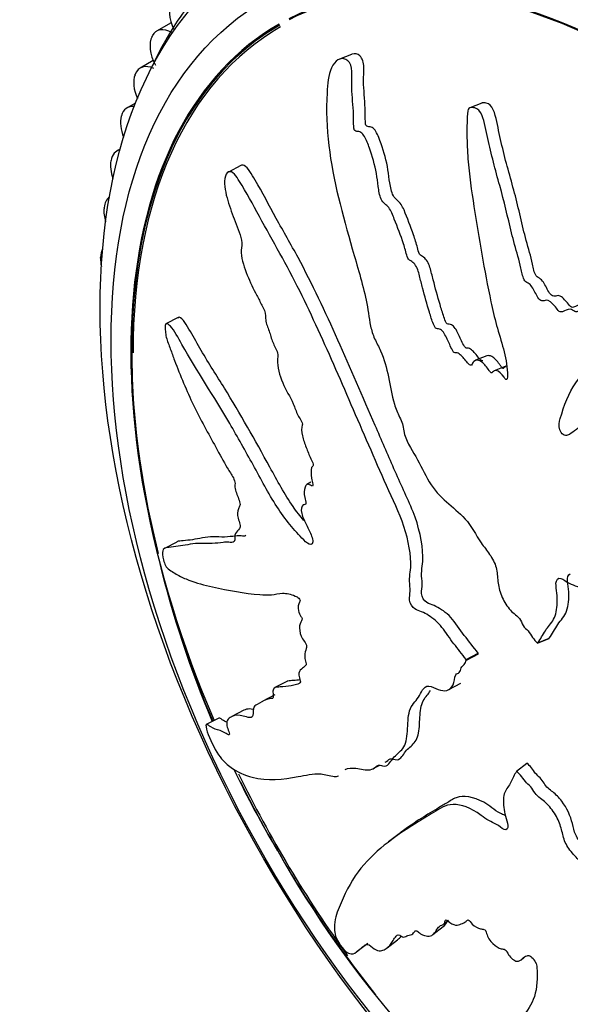
# Model space of a CAD drawing. Units: millimetres. Extents: x 0 to 995, y 0 to 1519.
# Drawn here: x 119 to 137, y 313 to 344 of the extents above; entities that cross this region are included whole.
import ezdxf
from ezdxf import colors
from ezdxf.entities.mleader import LeaderData, LeaderLine
from ezdxf.math import Vec2, Vec3

# ---------------------------------------------------------------- set-up
doc = ezdxf.new("R2010")
doc.units = ezdxf.units.MM
doc.layers.add('DV7_Défaut', color=7, linetype='Continuous')
doc.layers.add('Défaut', color=7, linetype='Continuous')

# ---------------------------------------------------------------- blocks, each defined once
blk = doc.blocks.new('_DOT')
at = {"color": 0}
blk.add_line((0, 0), (-1, 0), dxfattribs=at)
at = {"color": 0, "const_width": 0.333}
blk.add_lwpolyline([(-0.1665, 0, 1), (0.1665, 0, 1)], format="xyb", close=True, dxfattribs=at)
blk = doc.blocks.new('SE6')
at = {"layer": 'DV7_Défaut', "color": 7, "linetype": 'Continuous'}
for p, q in [((124.221, 344.213), (123.754, 343.944)), ((123.604, 343.775), (123.61, 343.787)), ((130.039, 343.193), (129.651, 343.037)), ((123.643, 342.995), (123.225, 342.754)), ((123.056, 342.538), (123.061, 342.551)), ((123.074, 341.622), (122.798, 341.463)), ((134.241, 341.622), (133.863, 341.469)), ((122.613, 341.195), (122.617, 341.209)), ((122.577, 340.136), (122.476, 340.078)), ((122.279, 339.755), (122.282, 339.77)), ((126.471, 339.607), (126.067, 339.394)), ((122.056, 338.226), (122.058, 338.242)), ((121.944, 336.618), (121.945, 336.634)), ((124.452, 334.702), (124.053, 334.492)), ((134.407, 333.465), (134.037, 333.315)), ((135.018, 333.123), (134.647, 332.973)), ((128.73, 329.377), (128.595, 329.306)), ((124.401, 327.447), (124.005, 327.24)), ((136.042, 324.185), (136.414, 324.335)), ((136.05, 324.195), (136.421, 324.345)), ((136.414, 324.335), (136.421, 324.345)), ((136.042, 324.185), (136.05, 324.195)), ((133.737, 323.653), (134.126, 323.857)), ((133.747, 323.638), (133.737, 323.653)), ((133.747, 323.638), (134.136, 323.843)), ((134.136, 323.843), (134.126, 323.857)), ((127.952, 322.95), (127.564, 322.746)), ((133.18, 322.682), (133.568, 322.886)), ((127.572, 322.514), (127.184, 322.31)), ((125.76, 321.765), (125.356, 321.553)), ((126.565, 322.017), (126.177, 321.813)), ((130.743, 320.131), (130.936, 320.233)), ((135.368, 320.052), (135.701, 320.309)), ((129.622, 319.897), (129.625, 319.899)), ((135.368, 320.052), (135.363, 320.043)), ((131.574, 318.026), (131.237, 317.766)), ((133.015, 315.115), (133.175, 315.238)), ((132.663, 314.772), (132.999, 315.03)), ((130.228, 314.235), (130.57, 314.499)), ((131.193, 314.347), (131.529, 314.605)), ((135.513, 313.963), (135.605, 314.033))]:
    blk.add_line(p, q, dxfattribs=at)
for centre, radius, start, end in [((132.596, 338.766), 9.851, 117.4806, 155.6684), ((156.845, 334.86), 33.971, 184.4149, 202.8723), ((158.737, 335.629), 35.994, 195.2017, 202.8291), ((156.845, 334.86), 33.971, 205.7633, 210.7838), ((158.737, 335.629), 35.994, 206.2835, 210.2929), ((157.904, 334.548), 34.732, 209.4469, 232.8168), ((159.197, 335.509), 36.329, 209.7646, 218.628)]:
    blk.add_arc(centre, radius, start, end, dxfattribs=at)
for centre, major_axis, start_param, end_param in [((140.669, 324.985), (12.925, -22.387), 0, 3.121674), ((139.255, 324.168), (11.55, -20.005), 0, 3.11459), ((139.255, 324.168), (-11.531, 19.973), 2.356194, 6.256892), ((124.875, 344.148), (-0.5, 0.866), 0.281968, 1.417489), ((139.255, 324.168), (11.55, -20.005), 3.141593, 4.508697), ((139.255, 324.168), (-11.531, 19.973), 0, 1.110447), ((139.255, 324.168), (11.5, -19.919), 3.141593, 3.926991), ((124.254, 343.078), (0.5, -0.866), 2.364833, 3.500355), ((124.248, 343.066), (-0.5, 0.866), 0.359538, 1.495059), ((123.725, 341.888), (0.5, -0.866), 2.442404, 3.577925), ((123.721, 341.876), (-0.5, 0.866), 0.437108, 1.371626), ((123.298, 340.597), (0.5, -0.866), 2.747164, 3.655495), ((123.295, 340.584), (-0.5, 0.866), 0.514678, 1.322481), ((122.976, 339.212), (0.5, -0.866), 2.966126, 3.733065), ((122.973, 339.198), (-0.5, 0.866), 0.592248, 1.262799), ((122.76, 337.742), (0.5, -0.866), 3.204408, 3.810636), ((122.758, 337.727), (-0.5, 0.866), 0.669819, 1.184295), ((122.651, 336.194), (0.5, -0.866), 3.486515, 3.888206), ((122.651, 336.179), (-0.5, 0.866), 0.747389, 1.062084), ((139.255, 324.168), (11.55, -20.005), 4.59144, 4.889209)]:
    blk.add_ellipse(centre, major_axis=major_axis, ratio=0.57735, start_param=start_param, end_param=end_param, dxfattribs=at)
for centre, major_axis in [((139.962, 324.576), (12.75, -22.084)), ((139.255, 324.168), (12, -20.785))]:
    blk.add_ellipse(centre, major_axis=major_axis, ratio=0.57735, dxfattribs=at)
for points, knots in [([(136.05, 324.195), (136.135, 324.319), (136.218, 324.448), (136.374, 324.718), (136.487, 324.815), (136.638, 325.096), (136.673, 325.286), (136.684, 325.585), (136.68, 325.69), (136.659, 325.904), (136.634, 326.016), (136.644, 326.219), (136.708, 326.305), (136.886, 326.246), (136.972, 326.161), (137.149, 326.073), (137.239, 326.049), (137.418, 325.97), (137.506, 325.909), (137.95, 325.611), (138.318, 325.543), (138.98, 325.63), (139.246, 325.826), (139.805, 326.155), (140.087, 326.322), (140.935, 326.835), (141.504, 327.195), (142.616, 327.985), (143.162, 328.411), (144.185, 329.375), (144.634, 329.936), (145.34, 330.797), (145.577, 331.099), (145.812, 331.549), (145.859, 331.64), (145.911, 331.854), (145.905, 331.981), (145.801, 332.205), (145.712, 332.3), (145.51, 332.381), (145.404, 332.377), (145.121, 332.308), (144.96, 332.195), (144.647, 331.983), (144.498, 331.87), (144.265, 331.724), (144.183, 331.667), (143.989, 331.72), (143.893, 331.793), (143.599, 331.848), (143.427, 331.754), (143.12, 331.566), (142.985, 331.444), (142.791, 331.244), (142.73, 331.172), (142.598, 331.043), (142.526, 330.968), (142.378, 331.008), (142.329, 331.033), (142.232, 331.031), (142.19, 331.009), (142.072, 330.939), (141.988, 330.904), (141.809, 330.856), (141.738, 330.791), (141.637, 330.685), (141.596, 330.651), (141.495, 330.675), (141.445, 330.717), (141.19, 330.823), (140.99, 330.778), (140.678, 330.564), (140.562, 330.398), (140.336, 330.23), (140.243, 330.205), (140.136, 330.113), (140.113, 330.064), (140.054, 329.986), (140.004, 329.956), (139.875, 330.095), (139.765, 330.114), (139.571, 330.115), (139.487, 330.071), (139.323, 329.989), (139.235, 329.959), (139.125, 329.874), (139.096, 329.827), (138.999, 329.829), (138.968, 329.915), (138.839, 330.052), (138.727, 330.078), (138.579, 330.1), (138.531, 330.097), (138.458, 330.101), (138.426, 330.116), (138.413, 330.182), (138.417, 330.213), (138.417, 330.307), (138.409, 330.374), (138.36, 330.502), (138.316, 330.555), (138.18, 330.683), (138.076, 330.749), (137.929, 330.758), (137.88, 330.747), (137.78, 330.799), (137.776, 330.886), (137.694, 331.07), (137.579, 331.16), (137.388, 331.162), (137.314, 331.097), (137.166, 330.986), (137.094, 330.928), (136.966, 330.883), (136.916, 330.881), (136.822, 330.951), (136.782, 331.011), (136.72, 331.202), (136.749, 331.324), (136.892, 331.863), (137.048, 332.262), (137.507, 332.908), (137.789, 333.175), (138.325, 333.743), (138.586, 334.041), (139.341, 334.977), (139.779, 335.669), (140.403, 336.528), (140.548, 336.698), (140.617, 337), (140.623, 337.065), (140.611, 337.199), (140.589, 337.276), (140.489, 337.339), (140.435, 337.344), (140.329, 337.364), (140.275, 337.368), (140.131, 337.328), (140.052, 337.257), (139.882, 337.153), (139.798, 337.101), (139.547, 336.946), (139.383, 336.842), (138.906, 336.517), (138.611, 336.28), (138.213, 335.859), (138.084, 335.713), (137.819, 335.433), (137.682, 335.301), (137.496, 335.071), (137.448, 334.973), (137.342, 334.878), (137.293, 334.865), (137.198, 334.917), (137.151, 334.961), (137.01, 334.97), (136.932, 334.911), (136.803, 334.873), (136.749, 334.874), (136.672, 334.976), (136.634, 335.028), (136.508, 335.163), (136.414, 335.264), (136.278, 335.247), (136.234, 335.23), (136.14, 335.239), (136.093, 335.286), (135.989, 335.451), (135.931, 335.574), (135.827, 335.739), (135.784, 335.785), (135.692, 335.834), (135.642, 335.861), (135.554, 336.035), (135.532, 336.168), (135.477, 336.423), (135.444, 336.549), (135.34, 336.928), (135.266, 337.18), (135.082, 337.942), (134.967, 338.452), (134.683, 339.461), (134.551, 339.969), (134.377, 340.736), (134.342, 341.003), (134.193, 341.354), (134.114, 341.448), (133.979, 341.476), (133.934, 341.484), (133.846, 341.469), (133.808, 341.428), (133.766, 341.249), (133.773, 341.113), (133.765, 340.855), (133.764, 340.726), (133.767, 340.339), (133.779, 340.081), (133.839, 339.306), (133.913, 338.791), (134.151, 337.254), (134.325, 336.23), (134.594, 334.953), (134.652, 334.698), (134.792, 334.19), (134.876, 333.936), (135.012, 333.426), (135.058, 333.166), (135.075, 332.851), (135.082, 332.784), (135.062, 332.702), (135.044, 332.679), (134.998, 332.711), (134.981, 332.741), (134.89, 332.872), (134.799, 332.984), (134.665, 332.987), (134.625, 332.968), (134.575, 332.922), (134.558, 332.895), (134.517, 332.937), (134.498, 332.963), (134.408, 333.092), (134.334, 333.197), (134.156, 333.322), (134.053, 333.347), (133.958, 333.25), (133.94, 333.196), (133.877, 333.131), (133.825, 333.185), (133.709, 333.325), (133.633, 333.426), (133.504, 333.532), (133.458, 333.558), (133.393, 333.564), (133.371, 333.554), (133.327, 333.581), (133.312, 333.617), (133.234, 333.761), (133.181, 333.883), (133.068, 334.123), (133.003, 334.257), (132.87, 334.331), (132.826, 334.328), (132.737, 334.349), (132.708, 334.422), (132.635, 334.611), (132.594, 334.74), (132.476, 335.129), (132.404, 335.39), (132.302, 335.782), (132.268, 335.913), (132.202, 336.175), (132.162, 336.316), (132.043, 336.466), (131.996, 336.495), (131.904, 336.551), (131.854, 336.594), (131.801, 336.802), (131.764, 336.94), (131.631, 337.346), (131.524, 337.609), (131.372, 338.007), (131.323, 338.151), (131.162, 338.339), (131.059, 338.394), (130.943, 338.647), (130.922, 338.792), (130.884, 339.07), (130.867, 339.209), (130.794, 339.627), (130.718, 339.904), (130.574, 340.296), (130.525, 340.43), (130.426, 340.601), (130.387, 340.65), (130.299, 340.702), (130.254, 340.701), (130.188, 340.712), (130.164, 340.717), (130.125, 340.763), (130.118, 340.802), (130.107, 340.907), (130.111, 340.977), (130.11, 341.187), (130.104, 341.329), (130.075, 341.755), (130.044, 342.04), (130.051, 342.466), (130.066, 342.608), (130.021, 342.892), (129.94, 342.99), (129.69, 343.114), (129.502, 342.991), (129.291, 342.532), (129.267, 342.235), (129.218, 341.387), (129.241, 340.813), (129.445, 339.123), (129.753, 338.015), (130.224, 336.36), (130.395, 335.81), (130.572, 334.979), (130.602, 334.699), (130.685, 334.283), (130.727, 334.144), (130.848, 333.881), (130.92, 333.755), (131.095, 333.356), (131.171, 333.069), (131.295, 332.486), (131.333, 332.193), (131.468, 331.758), (131.527, 331.616), (131.626, 331.41), (131.66, 331.342), (131.709, 331.196), (131.72, 331.117), (131.779, 330.72), (131.964, 330.473), (132.262, 329.94), (132.394, 329.656), (132.702, 329.131), (132.9, 328.918), (133.306, 328.567), (133.515, 328.408), (133.903, 327.974), (134.05, 327.675), (134.315, 327.294), (134.41, 327.175), (134.587, 326.919), (134.67, 326.774), (134.746, 326.474), (134.75, 326.325), (134.783, 326.027), (134.817, 325.876), (134.942, 325.564), (135.028, 325.415), (135.23, 325.172), (135.355, 325.103), (135.511, 324.911), (135.537, 324.825), (135.622, 324.681), (135.688, 324.639), (135.792, 324.516), (135.835, 324.441), (135.929, 324.3), (135.986, 324.243), (136.042, 324.185)], [0, 0, 0, 0, 0.007813, 0.007813, 0.015625, 0.015625, 0.023438, 0.023438, 0.027344, 0.027344, 0.03125, 0.03125, 0.035156, 0.035156, 0.039063, 0.039063, 0.042969, 0.042969, 0.046875, 0.046875, 0.0625, 0.0625, 0.078125, 0.078125, 0.09375, 0.09375, 0.125, 0.125, 0.15625, 0.15625, 0.1875, 0.1875, 0.203125, 0.203125, 0.207031, 0.207031, 0.210938, 0.210938, 0.214844, 0.214844, 0.21875, 0.21875, 0.226563, 0.226563, 0.234375, 0.234375, 0.238281, 0.238281, 0.242188, 0.242188, 0.25, 0.25, 0.257813, 0.257813, 0.261719, 0.261719, 0.265625, 0.265625, 0.267578, 0.267578, 0.269531, 0.269531, 0.273438, 0.273438, 0.277344, 0.277344, 0.279297, 0.279297, 0.28125, 0.28125, 0.289063, 0.289063, 0.296875, 0.296875, 0.300781, 0.300781, 0.302734, 0.302734, 0.304688, 0.304688, 0.308594, 0.308594, 0.3125, 0.3125, 0.316406, 0.316406, 0.318359, 0.318359, 0.320313, 0.320313, 0.324219, 0.324219, 0.326172, 0.326172, 0.327148, 0.327148, 0.328125, 0.328125, 0.330078, 0.330078, 0.332031, 0.332031, 0.335938, 0.335938, 0.337891, 0.337891, 0.339844, 0.339844, 0.34375, 0.34375, 0.347656, 0.347656, 0.351563, 0.351563, 0.353516, 0.353516, 0.355469, 0.355469, 0.359375, 0.359375, 0.375, 0.375, 0.390625, 0.390625, 0.40625, 0.40625, 0.4375, 0.4375, 0.445313, 0.445313, 0.447266, 0.447266, 0.449219, 0.449219, 0.451172, 0.451172, 0.453125, 0.453125, 0.457031, 0.457031, 0.460938, 0.460938, 0.46875, 0.46875, 0.484375, 0.484375, 0.492188, 0.492188, 0.5, 0.5, 0.503906, 0.503906, 0.505859, 0.505859, 0.507813, 0.507813, 0.511719, 0.511719, 0.513672, 0.513672, 0.515625, 0.515625, 0.519531, 0.519531, 0.521484, 0.521484, 0.523438, 0.523438, 0.527344, 0.527344, 0.529297, 0.529297, 0.53125, 0.53125, 0.535156, 0.535156, 0.539063, 0.539063, 0.546875, 0.546875, 0.5625, 0.5625, 0.578125, 0.578125, 0.585938, 0.585938, 0.589844, 0.589844, 0.591797, 0.591797, 0.59375, 0.59375, 0.597656, 0.597656, 0.601563, 0.601563, 0.609375, 0.609375, 0.625, 0.625, 0.65625, 0.65625, 0.664063, 0.664063, 0.671875, 0.671875, 0.679688, 0.679688, 0.681641, 0.681641, 0.682617, 0.682617, 0.683594, 0.683594, 0.6875, 0.6875, 0.689453, 0.689453, 0.69043, 0.69043, 0.691406, 0.691406, 0.695313, 0.695313, 0.699219, 0.699219, 0.701172, 0.701172, 0.703125, 0.703125, 0.707031, 0.707031, 0.708984, 0.708984, 0.709961, 0.709961, 0.710938, 0.710938, 0.714844, 0.714844, 0.71875, 0.71875, 0.720703, 0.720703, 0.722656, 0.722656, 0.726563, 0.726563, 0.734375, 0.734375, 0.738281, 0.738281, 0.742188, 0.742188, 0.744141, 0.744141, 0.746094, 0.746094, 0.75, 0.75, 0.757813, 0.757813, 0.761719, 0.761719, 0.765625, 0.765625, 0.769531, 0.769531, 0.773438, 0.773438, 0.78125, 0.78125, 0.785156, 0.785156, 0.787109, 0.787109, 0.789063, 0.789063, 0.790039, 0.790039, 0.791016, 0.791016, 0.792969, 0.792969, 0.796875, 0.796875, 0.804688, 0.804688, 0.808594, 0.808594, 0.8125, 0.8125, 0.820313, 0.820313, 0.828125, 0.828125, 0.84375, 0.84375, 0.875, 0.875, 0.890625, 0.890625, 0.898438, 0.898438, 0.902344, 0.902344, 0.90625, 0.90625, 0.914063, 0.914063, 0.921875, 0.921875, 0.925781, 0.925781, 0.927734, 0.927734, 0.929688, 0.929688, 0.9375, 0.9375, 0.945313, 0.945313, 0.953125, 0.953125, 0.960938, 0.960938, 0.96875, 0.96875, 0.972656, 0.972656, 0.976563, 0.976563, 0.980469, 0.980469, 0.984375, 0.984375, 0.988281, 0.988281, 0.992188, 0.992188, 0.994141, 0.994141, 0.996094, 0.996094, 0.998047, 0.998047, 1, 1, 1, 1]), ([(134.275, 333.304), (134.266, 333.296), (134.255, 333.294), (134.196, 333.319), (134.158, 333.379), (134.044, 333.524), (133.965, 333.618), (133.833, 333.705), (133.789, 333.712), (133.702, 333.71), (133.669, 333.792), (133.574, 333.969), (133.524, 334.097), (133.402, 334.337), (133.321, 334.456), (133.186, 334.485), (133.133, 334.469), (133.065, 334.584), (133.046, 334.653), (132.976, 334.848), (132.936, 334.981), (132.818, 335.379), (132.746, 335.646), (132.642, 336.047), (132.613, 336.183), (132.533, 336.447), (132.46, 336.583), (132.322, 336.674), (132.27, 336.691), (132.196, 336.805), (132.19, 336.884), (132.134, 337.093), (132.09, 337.23), (131.947, 337.637), (131.844, 337.906), (131.682, 338.303), (131.603, 338.411), (131.47, 338.526), (131.426, 338.569), (131.358, 338.69), (131.335, 338.76), (131.249, 339.11), (131.239, 339.398), (131.117, 339.964), (131.027, 340.248), (130.864, 340.644), (130.797, 340.786), (130.662, 340.856), (130.616, 340.851), (130.547, 340.868), (130.521, 340.88), (130.491, 340.943), (130.489, 340.983), (130.48, 341.164), (130.487, 341.308), (130.474, 341.6), (130.463, 341.748), (130.441, 342.042), (130.432, 342.19), (130.429, 342.484), (130.442, 342.632), (130.436, 342.928), (130.388, 343.072), (130.235, 343.212), (130.143, 343.229), (130.051, 343.198), (130.045, 343.196), (130.039, 343.194)], [0, 0, 0, 0, 0.005095, 0.005095, 0.022507, 0.022507, 0.057331, 0.057331, 0.074743, 0.074743, 0.092155, 0.092155, 0.126979, 0.126979, 0.161802, 0.161802, 0.179214, 0.179214, 0.196626, 0.196626, 0.23145, 0.23145, 0.301098, 0.301098, 0.335922, 0.335922, 0.370746, 0.370746, 0.388158, 0.388158, 0.40557, 0.40557, 0.440394, 0.440394, 0.510041, 0.510041, 0.544865, 0.544865, 0.562277, 0.562277, 0.579689, 0.579689, 0.649337, 0.649337, 0.718985, 0.718985, 0.753808, 0.753808, 0.77122, 0.77122, 0.779926, 0.779926, 0.788632, 0.788632, 0.823456, 0.823456, 0.85828, 0.85828, 0.893104, 0.893104, 0.927928, 0.927928, 0.962752, 0.962752, 0.997576, 0.997576, 1, 1, 1, 1]), ([(137.708, 335.033), (137.699, 335.029), (137.69, 335.027), (137.635, 335.022), (137.588, 335.063), (137.451, 335.149), (137.358, 335.094), (137.23, 335.038), (137.187, 335.016), (137.087, 335.045), (137.052, 335.119), (136.97, 335.219), (136.925, 335.263), (136.836, 335.35), (136.789, 335.396), (136.691, 335.41), (136.647, 335.392), (136.553, 335.38), (136.5, 335.398), (136.379, 335.55), (136.326, 335.683), (136.223, 335.851), (136.189, 335.907), (136.092, 335.974), (136.033, 335.991), (135.929, 336.148), (135.909, 336.289), (135.854, 336.546), (135.822, 336.674), (135.718, 337.055), (135.643, 337.309), (135.518, 337.821), (135.462, 338.078), (135.278, 338.847), (135.12, 339.354), (134.925, 340.124), (134.866, 340.382), (134.751, 340.899), (134.717, 341.17), (134.564, 341.52), (134.481, 341.606), (134.344, 341.63), (134.298, 341.639), (134.25, 341.625), (134.246, 341.624), (134.242, 341.622)], [0, 0, 0, 0, 0.005167, 0.005167, 0.027728, 0.027728, 0.07285, 0.07285, 0.095411, 0.095411, 0.117972, 0.117972, 0.140533, 0.140533, 0.163094, 0.163094, 0.185654, 0.185654, 0.208215, 0.208215, 0.253337, 0.253337, 0.275898, 0.275898, 0.298459, 0.298459, 0.343581, 0.343581, 0.388702, 0.388702, 0.478946, 0.478946, 0.56919, 0.56919, 0.749677, 0.749677, 0.83992, 0.83992, 0.930164, 0.930164, 0.975285, 0.975285, 0.997846, 0.997846, 1, 1, 1, 1]), ([(134.126, 323.857), (133.979, 324.053), (133.829, 324.243), (133.532, 324.625), (133.401, 324.854), (133.09, 325.173), (132.924, 325.291), (132.686, 325.406), (132.609, 325.426), (132.451, 325.496), (132.358, 325.583), (132.279, 325.821), (132.315, 325.912), (132.325, 326.12), (132.31, 326.238), (132.293, 326.575), (132.349, 326.757), (132.334, 327.428), (132.215, 327.952), (131.934, 328.663), (131.823, 328.891), (131.617, 329.353), (131.514, 329.585), (131.208, 330.28), (131.006, 330.745), (130.404, 332.137), (130.009, 333.061), (129.194, 334.879), (128.777, 335.774), (128.087, 337.06), (127.844, 337.478), (127.381, 338.319), (127.162, 338.749), (126.877, 339.228), (126.82, 339.322), (126.703, 339.496), (126.641, 339.579), (126.539, 339.625), (126.504, 339.623), (126.472, 339.607)], [0, 0, 0, 0, 0.039575, 0.039575, 0.07915, 0.07915, 0.118724, 0.118724, 0.138512, 0.138512, 0.158299, 0.158299, 0.178087, 0.178087, 0.197874, 0.197874, 0.237449, 0.237449, 0.316599, 0.316599, 0.356173, 0.356173, 0.395748, 0.395748, 0.474898, 0.474898, 0.633197, 0.633197, 0.791496, 0.791496, 0.870646, 0.870646, 0.949796, 0.949796, 0.969583, 0.969583, 0.98937, 0.98937, 1, 1, 1, 1]), ([(133.737, 323.653), (133.607, 323.827), (133.476, 323.998), (133.21, 324.332), (133.093, 324.529), (132.827, 324.857), (132.674, 324.987), (132.452, 325.127), (132.377, 325.166), (132.231, 325.226), (132.16, 325.238), (132.011, 325.335), (131.926, 325.459), (131.903, 325.678), (131.932, 325.759), (131.932, 325.965), (131.917, 326.077), (131.91, 326.287), (131.924, 326.382), (131.987, 326.857), (131.919, 327.321), (131.655, 328.238), (131.438, 328.671), (131.051, 329.54), (130.86, 329.976), (130.291, 331.283), (129.917, 332.156), (129.161, 333.878), (128.778, 334.729), (127.961, 336.381), (127.5, 337.166), (126.857, 338.353), (126.648, 338.747), (126.375, 339.176), (126.321, 339.261), (126.2, 339.391), (126.131, 339.424), (126.015, 339.371), (125.969, 339.295), (125.937, 339.08), (125.945, 338.953), (126.005, 338.591), (126.084, 338.36), (126.243, 337.907), (126.33, 337.684), (126.455, 337.343), (126.503, 337.22), (126.504, 336.996), (126.477, 336.901), (126.496, 336.551), (126.588, 336.298), (126.768, 335.84), (126.873, 335.623), (127.039, 335.305), (127.096, 335.201), (127.204, 334.986), (127.267, 334.866), (127.272, 334.693), (127.267, 334.638), (127.288, 334.515), (127.311, 334.454), (127.38, 334.277), (127.42, 334.157), (127.488, 333.911), (127.544, 333.797), (127.632, 333.629), (127.662, 333.565), (127.669, 333.444), (127.655, 333.395), (127.645, 333.106), (127.719, 332.832), (127.925, 332.353), (128.056, 332.143), (128.215, 331.79), (128.254, 331.661), (128.338, 331.488), (128.375, 331.441), (128.439, 331.335), (128.47, 331.259), (128.415, 331.142), (128.431, 331.006), (128.481, 330.753), (128.531, 330.628), (128.626, 330.383), (128.669, 330.257), (128.753, 330.081), (128.791, 330.025), (128.817, 329.899), (128.77, 329.891), (128.72, 329.77), (128.735, 329.633), (128.764, 329.445), (128.78, 329.38), (128.799, 329.285), (128.798, 329.248), (128.76, 329.255), (128.74, 329.271), (128.68, 329.306), (128.64, 329.32), (128.574, 329.302), (128.554, 329.263), (128.515, 329.127), (128.504, 329.014), (128.544, 328.821), (128.566, 328.752), (128.565, 328.637), (128.511, 328.664), (128.423, 328.619), (128.403, 328.499), (128.463, 328.243), (128.528, 328.12), (128.645, 327.882), (128.706, 327.763), (128.778, 327.574), (128.796, 327.506), (128.784, 327.404), (128.761, 327.371), (128.663, 327.356), (128.576, 327.44), (128.193, 327.826), (127.898, 328.176), (127.361, 329.017), (127.115, 329.484), (126.618, 330.391), (126.367, 330.837), (125.602, 332.149), (125.054, 332.972), (124.447, 334.043), (124.328, 334.279), (124.164, 334.454), (124.131, 334.48), (124.068, 334.503), (124.035, 334.496), (124.023, 334.387), (124.031, 334.32), (124.041, 334.193), (124.049, 334.125), (124.098, 333.931), (124.149, 333.81), (124.239, 333.562), (124.284, 333.438), (124.424, 333.068), (124.522, 332.822), (124.827, 332.095), (125.051, 331.626), (125.417, 330.954), (125.541, 330.734), (125.785, 330.286), (125.905, 330.059), (126.097, 329.734), (126.169, 329.636), (126.258, 329.463), (126.281, 329.393), (126.283, 329.282), (126.272, 329.235), (126.313, 329.048), (126.373, 328.923), (126.439, 328.736), (126.456, 328.664), (126.423, 328.594), (126.406, 328.56), (126.371, 328.435), (126.346, 328.341), (126.403, 328.15), (126.428, 328.086), (126.457, 327.961), (126.446, 327.912), (126.388, 327.826), (126.339, 327.788), (126.282, 327.699), (126.272, 327.656), (126.277, 327.546), (126.28, 327.487), (126.213, 327.425), (126.146, 327.437), (126.021, 327.447), (125.961, 327.443), (125.784, 327.424), (125.669, 327.406), (125.305, 327.404), (125.058, 327.414), (124.622, 327.337), (124.414, 327.305), (124.128, 327.269), (124.026, 327.287), (123.938, 327.166), (123.93, 327.08), (123.97, 326.901), (123.984, 326.84), (124.023, 326.716), (124.054, 326.654), (124.143, 326.555), (124.197, 326.531), (124.313, 326.456), (124.371, 326.421), (124.549, 326.322), (124.67, 326.265), (125.042, 326.12), (125.298, 326.058), (126.073, 325.885), (126.583, 325.792), (127.212, 325.739), (127.337, 325.733), (127.579, 325.756), (127.694, 325.786), (127.943, 325.799), (128.08, 325.774), (128.264, 325.687), (128.302, 325.673), (128.36, 325.617), (128.381, 325.583), (128.38, 325.531), (128.369, 325.518), (128.326, 325.437), (128.296, 325.35), (128.349, 325.165), (128.377, 325.102), (128.426, 325.016), (128.45, 324.983), (128.442, 324.94), (128.434, 324.923), (128.394, 324.842), (128.362, 324.775), (128.363, 324.568), (128.394, 324.432), (128.495, 324.264), (128.535, 324.22), (128.604, 324.107), (128.594, 324.054), (128.561, 323.938), (128.534, 323.866), (128.53, 323.72), (128.535, 323.664), (128.562, 323.572), (128.578, 323.539), (128.583, 323.484), (128.568, 323.477), (128.517, 323.415), (128.469, 323.381), (128.378, 323.304), (128.329, 323.257), (128.349, 323.092), (128.372, 323.028), (128.403, 322.907), (128.374, 322.89), (128.296, 322.851), (128.24, 322.836), (128.067, 322.799), (127.949, 322.785), (127.769, 322.77), (127.709, 322.766), (127.589, 322.759), (127.527, 322.749), (127.499, 322.628), (127.506, 322.569), (127.52, 322.455), (127.521, 322.397), (127.426, 322.391), (127.364, 322.383), (127.196, 322.327), (127.098, 322.26), (126.945, 322.173), (126.887, 322.15), (126.862, 321.978), (126.884, 321.847), (126.798, 321.762), (126.724, 321.78), (126.584, 321.818), (126.514, 321.839), (126.319, 321.867), (126.208, 321.843), (126.083, 321.749), (126.042, 321.715), (126.012, 321.619), (126.01, 321.575), (126.033, 321.461), (126.059, 321.394), (126.091, 321.299), (126.102, 321.265), (126.102, 321.22), (126.088, 321.22), (126.044, 321.233), (126.009, 321.257), (125.914, 321.311), (125.855, 321.338), (125.692, 321.398), (125.599, 321.417), (125.447, 321.512), (125.391, 321.562), (125.329, 321.546), (125.349, 321.441), (125.464, 321.086), (125.614, 320.781), (125.886, 320.382), (126, 320.288), (126.347, 320.031), (126.591, 319.916), (127.328, 319.726), (127.838, 319.788), (128.557, 319.916), (128.788, 319.981), (129.192, 319.952), (129.347, 319.896), (129.536, 319.875), (129.582, 319.879), (129.621, 319.899)], [0, 0, 0, 0, 0.008669, 0.008669, 0.017337, 0.017337, 0.026006, 0.026006, 0.03034, 0.03034, 0.034674, 0.034674, 0.039008, 0.039008, 0.043343, 0.043343, 0.047677, 0.047677, 0.052011, 0.052011, 0.069348, 0.069348, 0.086685, 0.086685, 0.104022, 0.104022, 0.138697, 0.138697, 0.173371, 0.173371, 0.208045, 0.208045, 0.225382, 0.225382, 0.229716, 0.229716, 0.234051, 0.234051, 0.238385, 0.238385, 0.242719, 0.242719, 0.251388, 0.251388, 0.260056, 0.260056, 0.26439, 0.26439, 0.268725, 0.268725, 0.277393, 0.277393, 0.286062, 0.286062, 0.290396, 0.290396, 0.29473, 0.29473, 0.296897, 0.296897, 0.299065, 0.299065, 0.303399, 0.303399, 0.307733, 0.307733, 0.3099, 0.3099, 0.312067, 0.312067, 0.320736, 0.320736, 0.329404, 0.329404, 0.333739, 0.333739, 0.335906, 0.335906, 0.338073, 0.338073, 0.342407, 0.342407, 0.346741, 0.346741, 0.351076, 0.351076, 0.353243, 0.353243, 0.35541, 0.35541, 0.359744, 0.359744, 0.361911, 0.361911, 0.362995, 0.362995, 0.364079, 0.364079, 0.366246, 0.366246, 0.368413, 0.368413, 0.372747, 0.372747, 0.374914, 0.374914, 0.377081, 0.377081, 0.381416, 0.381416, 0.38575, 0.38575, 0.390084, 0.390084, 0.392251, 0.392251, 0.394418, 0.394418, 0.398753, 0.398753, 0.41609, 0.41609, 0.433427, 0.433427, 0.450764, 0.450764, 0.485438, 0.485438, 0.494107, 0.494107, 0.496274, 0.496274, 0.498441, 0.498441, 0.500608, 0.500608, 0.502775, 0.502775, 0.507109, 0.507109, 0.511444, 0.511444, 0.520112, 0.520112, 0.537449, 0.537449, 0.546118, 0.546118, 0.554786, 0.554786, 0.559121, 0.559121, 0.561288, 0.561288, 0.563455, 0.563455, 0.567789, 0.567789, 0.569956, 0.569956, 0.572123, 0.572123, 0.576458, 0.576458, 0.578625, 0.578625, 0.580792, 0.580792, 0.585126, 0.585126, 0.587293, 0.587293, 0.589461, 0.589461, 0.593795, 0.593795, 0.598129, 0.598129, 0.606798, 0.606798, 0.624135, 0.624135, 0.641472, 0.641472, 0.65014, 0.65014, 0.654475, 0.654475, 0.656642, 0.656642, 0.658809, 0.658809, 0.663143, 0.663143, 0.667477, 0.667477, 0.676146, 0.676146, 0.693483, 0.693483, 0.728157, 0.728157, 0.736826, 0.736826, 0.745494, 0.745494, 0.754163, 0.754163, 0.75633, 0.75633, 0.757413, 0.757413, 0.758497, 0.758497, 0.762831, 0.762831, 0.764998, 0.764998, 0.766082, 0.766082, 0.767166, 0.767166, 0.7715, 0.7715, 0.775834, 0.775834, 0.778001, 0.778001, 0.780168, 0.780168, 0.784503, 0.784503, 0.78667, 0.78667, 0.787753, 0.787753, 0.788837, 0.788837, 0.793171, 0.793171, 0.797505, 0.797505, 0.799673, 0.799673, 0.80184, 0.80184, 0.806174, 0.806174, 0.814842, 0.814842, 0.819177, 0.819177, 0.823511, 0.823511, 0.825678, 0.825678, 0.827845, 0.827845, 0.83218, 0.83218, 0.840848, 0.840848, 0.845182, 0.845182, 0.849517, 0.849517, 0.853851, 0.853851, 0.858185, 0.858185, 0.866854, 0.866854, 0.871188, 0.871188, 0.873355, 0.873355, 0.875522, 0.875522, 0.876606, 0.876606, 0.877689, 0.877689, 0.879857, 0.879857, 0.884191, 0.884191, 0.892859, 0.892859, 0.897194, 0.897194, 0.901528, 0.901528, 0.910196, 0.910196, 0.918865, 0.918865, 0.936202, 0.936202, 0.970876, 0.970876, 0.988213, 0.988213, 0.996882, 0.996882, 1, 1, 1, 1]), ([(128.504, 328.141), (128.383, 328.283), (128.266, 328.434), (127.888, 328.983), (127.647, 329.427), (126.929, 330.742), (126.446, 331.596), (125.692, 332.824), (125.434, 333.221), (125.072, 333.835), (124.957, 334.047), (124.725, 334.448), (124.598, 334.68), (124.462, 334.708), (124.444, 334.699), (124.433, 334.675)], [0, 0, 0, 0, 0.0768521, 0.0768521, 0.258377, 0.258377, 0.6214267, 0.6214267, 0.8029516, 0.8029516, 0.893714, 0.893714, 0.9844764, 0.9844764, 1, 1, 1, 1]), ([(135.048, 333.132), (135.045, 333.132), (135.042, 333.131), (134.997, 333.119), (134.969, 333.078), (134.912, 333.045), (134.889, 333.086), (134.852, 333.136), (134.834, 333.162), (134.744, 333.292), (134.663, 333.387), (134.516, 333.467), (134.458, 333.475), (134.409, 333.458)], [0, 0, 0, 0, 0.014408, 0.014408, 0.20277, 0.20277, 0.296951, 0.296951, 0.391132, 0.391132, 0.767857, 0.767857, 1, 1, 1, 1]), ([(126.633, 327.655), (126.594, 327.628), (126.537, 327.641), (126.422, 327.65), (126.361, 327.648), (126.183, 327.63), (126.067, 327.611), (125.823, 327.609), (125.697, 327.616), (125.335, 327.613), (125.12, 327.554), (124.809, 327.509), (124.708, 327.499), (124.537, 327.478), (124.458, 327.488), (124.4, 327.451)], [0, 0, 0, 0, 0.060437, 0.060437, 0.1351, 0.1351, 0.284425, 0.284425, 0.43375, 0.43375, 0.7324, 0.7324, 0.881725, 0.881725, 1, 1, 1, 1]), ([(136.421, 324.345), (136.518, 324.485), (136.607, 324.635), (136.789, 324.934), (136.922, 325.041), (137.043, 325.4), (137.062, 325.616), (137.043, 325.955), (137.022, 326.074), (137.003, 326.294), (137.027, 326.399), (137.095, 326.426)], [0, 0, 0, 0, 0.252711, 0.252711, 0.505421, 0.505421, 0.758132, 0.758132, 0.884487, 0.884487, 1, 1, 1, 1]), ([(129.841, 320.102), (129.935, 320.152), (130.055, 320.155), (130.337, 320.125), (130.504, 320.073), (130.712, 320.109), (130.771, 320.143), (130.851, 320.212), (130.877, 320.235), (130.945, 320.252), (130.992, 320.238), (131.225, 320.172), (131.286, 320.35), (131.48, 320.582), (131.602, 320.664), (131.794, 320.909), (131.833, 321.115), (131.861, 321.568), (131.862, 321.809), (131.969, 322.195), (132.106, 322.286), (132.247, 322.509), (132.286, 322.597), (132.384, 322.744), (132.448, 322.804), (132.629, 322.788), (132.736, 322.73), (132.938, 322.652), (133.033, 322.636), (133.204, 322.681), (133.274, 322.74), (133.361, 322.924), (133.356, 323.071), (133.43, 323.208), (133.482, 323.208), (133.553, 323.265), (133.556, 323.339), (133.603, 323.432), (133.642, 323.46), (133.708, 323.531), (133.727, 323.584), (133.747, 323.638)], [0, 0, 0, 0, 0.072257, 0.072257, 0.156598, 0.156598, 0.198768, 0.198768, 0.219853, 0.219853, 0.240938, 0.240938, 0.325278, 0.325278, 0.409618, 0.409618, 0.493959, 0.493959, 0.578299, 0.578299, 0.662639, 0.662639, 0.704809, 0.704809, 0.746979, 0.746979, 0.789149, 0.789149, 0.83132, 0.83132, 0.87349, 0.87349, 0.91566, 0.91566, 0.936745, 0.936745, 0.95783, 0.95783, 0.978915, 0.978915, 1, 1, 1, 1]), ([(128.38, 322.996), (128.309, 322.987), (128.237, 322.98), (128.104, 322.97), (128.04, 322.973), (127.971, 322.958), (127.961, 322.954), (127.951, 322.948)], [0, 0, 0, 0, 0.495651, 0.495651, 0.918844, 0.918844, 1, 1, 1, 1]), ([(131.129, 320.335), (131.144, 320.342), (131.158, 320.351), (131.224, 320.398), (131.266, 320.457), (131.412, 320.442), (131.501, 320.401), (131.667, 320.485), (131.729, 320.626), (131.908, 320.821), (132.015, 320.895), (132.18, 321.119), (132.217, 321.296), (132.245, 321.686), (132.247, 321.895), (132.305, 322.26), (132.383, 322.394), (132.52, 322.546), (132.553, 322.596), (132.586, 322.649)], [0, 0, 0, 0, 0.0200407, 0.0200407, 0.0966612, 0.0966612, 0.1732816, 0.1732816, 0.3265225, 0.3265225, 0.4797634, 0.4797634, 0.6330043, 0.6330043, 0.7862452, 0.7862452, 0.9394861, 0.9394861, 1, 1, 1, 1]), ([(126.857, 322.045), (126.822, 322.053), (126.787, 322.058), (126.684, 322.059), (126.62, 322.045), (126.565, 322.016)], [0, 0, 0, 0, 0.311717, 0.311717, 1, 1, 1, 1]), ([(126.02, 321.628), (125.996, 321.637), (125.971, 321.648), (125.896, 321.689), (125.84, 321.736), (125.782, 321.765), (125.771, 321.765), (125.763, 321.758)], [0, 0, 0, 0, 0.268884, 0.268884, 0.820511, 0.820511, 1, 1, 1, 1]), ([(147.058, 304.327), (147.145, 304.4), (147.139, 304.54), (146.98, 304.89), (146.843, 305.095), (146.588, 305.514), (146.454, 305.731), (146.044, 306.391), (145.757, 306.844), (145.167, 307.763), (144.864, 308.23), (144.235, 309.156), (143.901, 309.616), (143.45, 310.315), (143.31, 310.55), (143.071, 311.025), (142.972, 311.27), (142.683, 311.604), (142.572, 311.711), (142.379, 311.933), (142.295, 312.048), (142.065, 312.4), (141.942, 312.644), (141.702, 313.135), (141.569, 313.378), (141.3, 313.714), (141.197, 313.822), (141.08, 314.059), (141.043, 314.183), (140.803, 314.513), (140.597, 314.703), (140.235, 315.119), (140.066, 315.34), (139.695, 315.744), (139.483, 315.91), (139.065, 316.183), (138.855, 316.307), (138.448, 316.609), (138.256, 316.81), (137.895, 317.244), (137.695, 317.437), (137.419, 317.752), (137.331, 317.869), (137.222, 318.116), (137.197, 318.237), (137.108, 318.597), (136.996, 318.861), (136.737, 319.198), (136.638, 319.298), (136.435, 319.458), (136.325, 319.537), (136.217, 319.724), (136.177, 319.787), (136.077, 319.88), (136.026, 319.923), (135.935, 320.036), (135.893, 320.098), (135.803, 320.213), (135.751, 320.26), (135.701, 320.309)], [0, 0, 0, 0, 0.032974, 0.032974, 0.073267, 0.073267, 0.113559, 0.113559, 0.194145, 0.194145, 0.27473, 0.27473, 0.355316, 0.355316, 0.395609, 0.395609, 0.435901, 0.435901, 0.456048, 0.456048, 0.476194, 0.476194, 0.516487, 0.516487, 0.55678, 0.55678, 0.576926, 0.576926, 0.597072, 0.597072, 0.637365, 0.637365, 0.677658, 0.677658, 0.717951, 0.717951, 0.758243, 0.758243, 0.798536, 0.798536, 0.838829, 0.838829, 0.858975, 0.858975, 0.879122, 0.879122, 0.919414, 0.919414, 0.939561, 0.939561, 0.959707, 0.959707, 0.96978, 0.96978, 0.979854, 0.979854, 0.989927, 0.989927, 1, 1, 1, 1]), ([(135.363, 320.043), (135.298, 319.931), (135.237, 319.815), (135.127, 319.571), (135.038, 319.488), (134.939, 319.237), (134.933, 319.064), (134.965, 318.79), (134.983, 318.693), (135.032, 318.496), (135.071, 318.392), (135.094, 318.207), (135.05, 318.133), (134.887, 318.201), (134.8, 318.285), (134.634, 318.38), (134.553, 318.409), (134.39, 318.496), (134.306, 318.56), (133.889, 318.874), (133.578, 318.975), (133.059, 318.97), (132.879, 318.824), (132.497, 318.597), (132.309, 318.485), (131.76, 318.144), (131.415, 317.912), (130.785, 317.402), (130.499, 317.126), (130.005, 316.467), (129.805, 316.05), (129.555, 315.452), (129.489, 315.249), (129.488, 314.934), (129.49, 314.871), (129.528, 314.709), (129.572, 314.604), (129.703, 314.395), (129.783, 314.295), (129.922, 314.178), (129.98, 314.155), (130.121, 314.142), (130.182, 314.197), (130.314, 314.305), (130.379, 314.369), (130.494, 314.446), (130.534, 314.479), (130.677, 314.397), (130.761, 314.317), (130.975, 314.216), (131.072, 314.266), (131.242, 314.375), (131.309, 314.458), (131.398, 314.598), (131.424, 314.649), (131.487, 314.738), (131.52, 314.791), (131.634, 314.732), (131.675, 314.702), (131.743, 314.687), (131.768, 314.699), (131.835, 314.74), (131.887, 314.756), (132.003, 314.768), (132.038, 314.812), (132.085, 314.887), (132.106, 314.91), (132.185, 314.872), (132.23, 314.829), (132.44, 314.696), (132.576, 314.703), (132.751, 314.84), (132.798, 314.965), (132.925, 315.076), (132.988, 315.083), (133.046, 315.147), (133.051, 315.186), (133.078, 315.245), (133.108, 315.264), (133.238, 315.125), (133.325, 315.093), (133.473, 315.065), (133.527, 315.092), (133.633, 315.141), (133.694, 315.155), (133.759, 315.215), (133.772, 315.252), (133.847, 315.237), (133.891, 315.158), (134.023, 315.024), (134.117, 314.987), (134.239, 314.95), (134.276, 314.947), (134.335, 314.934), (134.364, 314.918), (134.39, 314.859), (134.394, 314.833), (134.416, 314.751), (134.438, 314.693), (134.507, 314.576), (134.555, 314.525), (134.694, 314.399), (134.793, 314.33), (134.914, 314.307), (134.951, 314.311), (135.045, 314.255), (135.069, 314.179), (135.18, 314.012), (135.296, 313.923), (135.453, 313.901), (135.499, 313.95), (135.595, 314.031), (135.641, 314.074), (135.737, 314.101), (135.779, 314.098), (135.875, 314.029), (135.923, 313.974), (136.022, 313.804), (136.026, 313.701), (136.039, 313.252), (136.011, 312.927), (135.804, 312.427), (135.648, 312.232), (135.375, 311.816), (135.252, 311.597), (134.92, 310.906), (134.751, 310.37), (134.577, 309.77), (134.533, 309.658), (134.596, 309.433), (134.616, 309.383), (134.675, 309.276), (134.72, 309.212), (134.812, 309.145), (134.852, 309.131), (134.932, 309.097), (134.971, 309.084), (135.056, 309.09), (135.086, 309.133), (135.17, 309.187), (135.213, 309.215), (135.344, 309.301), (135.433, 309.362), (135.696, 309.563), (135.863, 309.726), (136.063, 310.032), (136.124, 310.14), (136.259, 310.344), (136.333, 310.44), (136.419, 310.612), (136.43, 310.689), (136.49, 310.757), (136.526, 310.763), (136.62, 310.71), (136.671, 310.668), (136.791, 310.647), (136.838, 310.689), (136.935, 310.708), (136.981, 310.702), (137.075, 310.61), (137.122, 310.563), (137.267, 310.439), (137.376, 310.347), (137.487, 310.349), (137.519, 310.359), (137.602, 310.345), (137.656, 310.301), (137.793, 310.155), (137.878, 310.048), (138.017, 309.903), (138.068, 309.862), (138.162, 309.814), (138.214, 309.788), (138.341, 309.637), (138.4, 309.525), (138.522, 309.309), (138.589, 309.202), (138.792, 308.88), (138.932, 308.667), (139.32, 308.023), (139.572, 307.592), (140.152, 306.753), (140.45, 306.341), (140.915, 305.742), (141.062, 305.54), (141.352, 305.271), (141.465, 305.197), (141.597, 305.166), (141.641, 305.157), (141.711, 305.162), (141.726, 305.189), (141.68, 305.318), (141.614, 305.419), (141.509, 305.613), (141.456, 305.711), (141.297, 306.008), (141.189, 306.211), (140.859, 306.83), (140.633, 307.257), (139.957, 308.541), (139.494, 309.398), (138.883, 310.477), (138.758, 310.693), (138.489, 311.128), (138.343, 311.345), (138.083, 311.783), (137.971, 312.006), (137.874, 312.275), (137.85, 312.332), (137.847, 312.4), (137.858, 312.419), (137.907, 312.389), (137.93, 312.363), (138.046, 312.247), (138.159, 312.146), (138.282, 312.137), (138.314, 312.151), (138.348, 312.188), (138.356, 312.211), (138.405, 312.173), (138.429, 312.15), (138.546, 312.037), (138.642, 311.944), (138.841, 311.831), (138.944, 311.806), (139.008, 311.886), (139.011, 311.931), (139.054, 311.985), (139.117, 311.937), (139.264, 311.814), (139.363, 311.727), (139.514, 311.634), (139.565, 311.61), (139.63, 311.605), (139.649, 311.612), (139.699, 311.589), (139.722, 311.558), (139.835, 311.435), (139.919, 311.33), (140.093, 311.125), (140.192, 311.011), (140.343, 310.947), (140.386, 310.949), (140.479, 310.931), (140.528, 310.869), (140.651, 310.708), (140.726, 310.599), (140.949, 310.272), (141.092, 310.052), (141.304, 309.723), (141.374, 309.613), (141.514, 309.393), (141.593, 309.275), (141.756, 309.15), (141.811, 309.126), (141.92, 309.079), (141.983, 309.044), (142.094, 308.87), (142.171, 308.755), (142.42, 308.416), (142.604, 308.197), (142.871, 307.866), (142.962, 307.746), (143.18, 307.591), (143.301, 307.547), (143.493, 307.337), (143.555, 307.216), (143.675, 306.985), (143.734, 306.87), (143.937, 306.527), (144.104, 306.304), (144.391, 305.993), (144.491, 305.888), (144.658, 305.757), (144.718, 305.72), (144.83, 305.682), (144.877, 305.685), (144.952, 305.678), (144.979, 305.675), (145.038, 305.642), (145.062, 305.611), (145.114, 305.53), (145.138, 305.477), (145.226, 305.316), (145.293, 305.209), (145.513, 304.894), (145.682, 304.689), (145.895, 304.39), (145.955, 304.291), (146.161, 304.101), (146.306, 304.039), (146.654, 303.972), (146.792, 304.065), (146.771, 304.391), (146.64, 304.598), (146.277, 305.209), (146.013, 305.643), (145.184, 306.973), (144.581, 307.91), (143.632, 309.288), (143.3, 309.746), (142.896, 310.447), (142.794, 310.685), (142.6, 311.037), (142.521, 311.154), (142.325, 311.374), (142.216, 311.479), (141.932, 311.815), (141.785, 312.06), (141.52, 312.562), (141.415, 312.817), (141.179, 313.193), (141.085, 313.316), (140.937, 313.492), (140.887, 313.551), (140.805, 313.678), (140.778, 313.748), (140.637, 314.098), (140.392, 314.31), (139.976, 314.775), (139.785, 315.025), (139.368, 315.487), (139.124, 315.673), (138.645, 315.983), (138.404, 316.123), (137.941, 316.514), (137.746, 316.785), (137.424, 317.133), (137.312, 317.243), (137.1, 317.478), (136.997, 317.612), (136.88, 317.888), (136.856, 318.025), (136.783, 318.3), (136.731, 318.441), (136.57, 318.731), (136.468, 318.871), (136.243, 319.101), (136.115, 319.169), (135.945, 319.353), (135.91, 319.433), (135.814, 319.57), (135.747, 319.613), (135.636, 319.731), (135.587, 319.804), (135.485, 319.939), (135.427, 319.996), (135.368, 320.052)], [0, 0, 0, 0, 0.007812, 0.007812, 0.015625, 0.015625, 0.023437, 0.023437, 0.027344, 0.027344, 0.03125, 0.03125, 0.035156, 0.035156, 0.039062, 0.039062, 0.042969, 0.042969, 0.046875, 0.046875, 0.0625, 0.0625, 0.078125, 0.078125, 0.09375, 0.09375, 0.125, 0.125, 0.15625, 0.15625, 0.1875, 0.1875, 0.203125, 0.203125, 0.207031, 0.207031, 0.210937, 0.210937, 0.214844, 0.214844, 0.21875, 0.21875, 0.226562, 0.226562, 0.234375, 0.234375, 0.238281, 0.238281, 0.242187, 0.242187, 0.25, 0.25, 0.257812, 0.257812, 0.261719, 0.261719, 0.265625, 0.265625, 0.267578, 0.267578, 0.269531, 0.269531, 0.273437, 0.273437, 0.277344, 0.277344, 0.279297, 0.279297, 0.28125, 0.28125, 0.289062, 0.289062, 0.296875, 0.296875, 0.300781, 0.300781, 0.302734, 0.302734, 0.304687, 0.304687, 0.308594, 0.308594, 0.3125, 0.3125, 0.316406, 0.316406, 0.318359, 0.318359, 0.320312, 0.320312, 0.324219, 0.324219, 0.326172, 0.326172, 0.327148, 0.327148, 0.328125, 0.328125, 0.330078, 0.330078, 0.332031, 0.332031, 0.335937, 0.335937, 0.337891, 0.337891, 0.339844, 0.339844, 0.34375, 0.34375, 0.347656, 0.347656, 0.351562, 0.351562, 0.353516, 0.353516, 0.355469, 0.355469, 0.359375, 0.359375, 0.375, 0.375, 0.390625, 0.390625, 0.40625, 0.40625, 0.4375, 0.4375, 0.445312, 0.445312, 0.447266, 0.447266, 0.449219, 0.449219, 0.451172, 0.451172, 0.453125, 0.453125, 0.457031, 0.457031, 0.460937, 0.460937, 0.46875, 0.46875, 0.484375, 0.484375, 0.492187, 0.492187, 0.5, 0.5, 0.503906, 0.503906, 0.505859, 0.505859, 0.507812, 0.507812, 0.511719, 0.511719, 0.513672, 0.513672, 0.515625, 0.515625, 0.519531, 0.519531, 0.521484, 0.521484, 0.523437, 0.523437, 0.527344, 0.527344, 0.529297, 0.529297, 0.53125, 0.53125, 0.535156, 0.535156, 0.539062, 0.539062, 0.546875, 0.546875, 0.5625, 0.5625, 0.578125, 0.578125, 0.585937, 0.585937, 0.589844, 0.589844, 0.591797, 0.591797, 0.59375, 0.59375, 0.597656, 0.597656, 0.601562, 0.601562, 0.609375, 0.609375, 0.625, 0.625, 0.65625, 0.65625, 0.664062, 0.664062, 0.671875, 0.671875, 0.679687, 0.679687, 0.681641, 0.681641, 0.682617, 0.682617, 0.683594, 0.683594, 0.6875, 0.6875, 0.689453, 0.689453, 0.69043, 0.69043, 0.691406, 0.691406, 0.695312, 0.695312, 0.699219, 0.699219, 0.701172, 0.701172, 0.703125, 0.703125, 0.707031, 0.707031, 0.708984, 0.708984, 0.709961, 0.709961, 0.710937, 0.710937, 0.714844, 0.714844, 0.71875, 0.71875, 0.720703, 0.720703, 0.722656, 0.722656, 0.726562, 0.726562, 0.734375, 0.734375, 0.738281, 0.738281, 0.742187, 0.742187, 0.744141, 0.744141, 0.746094, 0.746094, 0.75, 0.75, 0.757812, 0.757812, 0.761719, 0.761719, 0.765625, 0.765625, 0.769531, 0.769531, 0.773437, 0.773437, 0.78125, 0.78125, 0.785156, 0.785156, 0.787109, 0.787109, 0.789062, 0.789062, 0.790039, 0.790039, 0.791016, 0.791016, 0.792969, 0.792969, 0.796875, 0.796875, 0.804687, 0.804687, 0.808594, 0.808594, 0.8125, 0.8125, 0.820312, 0.820312, 0.828125, 0.828125, 0.84375, 0.84375, 0.875, 0.875, 0.890625, 0.890625, 0.898437, 0.898437, 0.902344, 0.902344, 0.90625, 0.90625, 0.914062, 0.914062, 0.921875, 0.921875, 0.925781, 0.925781, 0.927734, 0.927734, 0.929687, 0.929687, 0.9375, 0.9375, 0.945312, 0.945312, 0.953125, 0.953125, 0.960937, 0.960937, 0.96875, 0.96875, 0.972656, 0.972656, 0.976562, 0.976562, 0.980469, 0.980469, 0.984375, 0.984375, 0.988281, 0.988281, 0.992187, 0.992187, 0.994141, 0.994141, 0.996094, 0.996094, 0.998047, 0.998047, 1, 1, 1, 1]), ([(135.003, 318.614), (134.946, 318.643), (134.89, 318.667), (134.661, 318.781), (134.48, 318.951), (133.97, 319.228), (133.651, 319.274), (133.304, 319.15), (133.208, 319.078), (133.004, 318.957), (132.902, 318.897), (132.602, 318.717), (132.406, 318.598), (131.99, 318.329), (131.773, 318.179), (131.567, 318.02)], [0, 0, 0, 0, 0.034005, 0.034005, 0.136806, 0.136806, 0.342407, 0.342407, 0.445208, 0.445208, 0.548009, 0.548009, 0.75361, 0.75361, 1, 1, 1, 1])]:
    blk.add_open_spline(points, degree=3, knots=knots, dxfattribs=at)
for points in [[(132.999, 315.03), (133.06, 315.078), (133.102, 315.154), (133.15, 315.221)], [(131.528, 314.605), (131.571, 314.638), (131.61, 314.679), (131.645, 314.725)]]:
    blk.add_open_spline(points, degree=3, dxfattribs=at)

msp = doc.modelspace()

# ---------------------------------------------------------------- block references
at = {"layer": 'Défaut'}
msp.add_blockref('SE6', (0, 0), dxfattribs=at)

# ---------------------------------------------------------------- leaders
at = {"layer": 'Défaut', "color": 7, "linetype": 'Continuous'}
ml = msp.add_multileader_mtext('Standard', dxfattribs=at)
ml.set_content('{\\pxsm0.9;\\fSolid Edge ISO|b1||i0||c0|p34;\\W1.;02/02/2021\\P}', color=256)
ml.set_leader_properties()
ml.set_arrow_properties(name='DOT')
ml.build(insert=Vec2(0, 0))
ml.multileader.update_dxf_attribs({"leader_type": 0, "dogleg_length": 0, "arrow_head_size": 12})
ctx = ml.context
ctx.base_point, ctx.char_height, ctx.arrow_head_size, ctx.landing_gap_size = Vec3(843.613, 1512.306), 12, 12, 4.2
notes = []
notes.append((ctx, [(0, (0, 0, 0), (0, 0), (1, 0), 1, [])]))
ctx.mtext.insert = Vec3(845.613, 1518.426)
ml = msp.add_multileader_mtext('Standard', dxfattribs=at)
ml.set_content('{\\pxsm0.9;\\fArial|b1||i0||c0|p34;\\W1.;13B/US\\P}', color=256)
ml.set_leader_properties()
ml.set_arrow_properties(name='DOT')
ml.build(insert=Vec2(0, 0))
ml.multileader.update_dxf_attribs({"leader_type": 0, "dogleg_length": 0, "arrow_head_size": 12})
ctx = ml.context
ctx.base_point, ctx.char_height, ctx.arrow_head_size, ctx.landing_gap_size = Vec3(124.487, 1512.127), 12, 12, 4.2
notes.append((ctx, [(0, (0, 0, 0), (0, 0), (1, 0), 1, [])]))
ctx.mtext.insert = Vec3(126.487, 1518.241)
for ctx, leaders in notes:
    for number, flags, end, landing, length, lines in leaders:
        leader = LeaderData()
        leader.index, (leader.has_last_leader_line, leader.has_dogleg_vector, leader.attachment_direction) = number, flags
        leader.last_leader_point, leader.dogleg_vector, leader.dogleg_length = Vec3(end), Vec3(landing), length
        for number, points, colour, breaks in lines:
            line = LeaderLine()
            line.index, line.vertices, line.color, line.breaks = number, Vec3.list(points), colors.encode_raw_color(colour), breaks
            leader.lines.append(line)
        ctx.leaders.append(leader)

doc.saveas('drawing.dxf')
